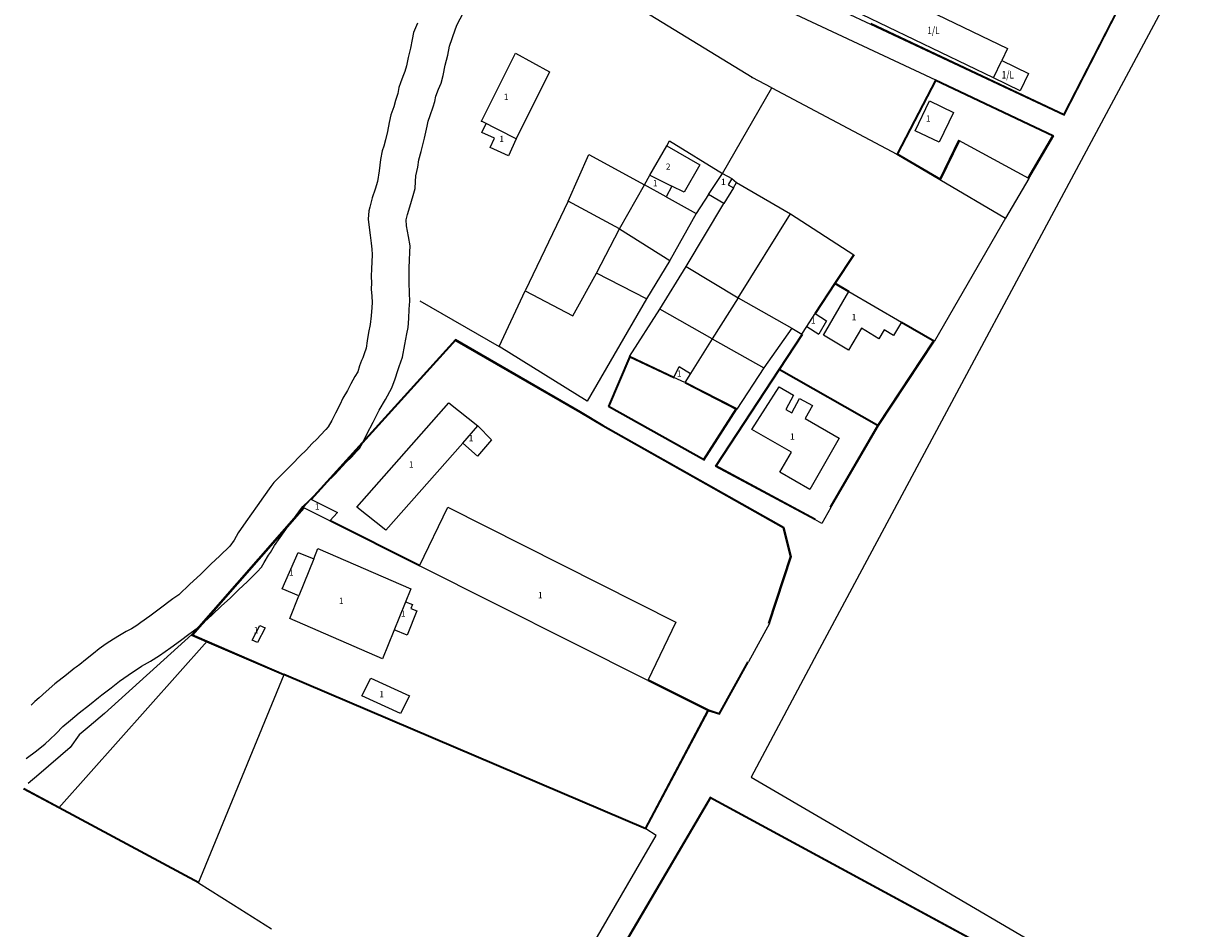
# Model space of a CAD drawing. Units: millimetres. Extents: x 486202 to 490436, y 4209157 to 4210979.
# Drawn here: x 489660 to 489938, y 4209784 to 4210000 of the extents above; entities that cross this region are included whole.
import ezdxf

# ---------------------------------------------------------------- set-up
doc = ezdxf.new("R2010")
doc.units = ezdxf.units.MM
doc.header["$MEASUREMENT"] = 0
doc.layers.add('Verm_PElev', color=7, linetype='CONTINUOUS')
doc.styles.add('GREEKS', font='GREEKS')
doc.styles.add('TXT', font='TXT')

msp = doc.modelspace()

# ---------------------------------------------------------------- linework, layer by layer
at = {"layer": 'Verm_PElev', "color": 253, "linetype": 'Continuous'}
for p, q in [((489983.49, 4210099.57), (489850.04, 4209850.47)), ((489802.82, 4210021.63), (489877.75, 4209986.56)), ((489908.32, 4209978.19), (489930.72, 4210021.78)), ((489908.5, 4209978.09), (489930.9, 4210021.68)), ((489866.31, 4210007.86), (489894.98, 4209994.02)), ((489849.9, 4210005.57), (489862.24, 4209999.87)), ((489891.59, 4209986.99), (489853.86, 4210005.21)), ((489763.38, 4209999.8), (489764.76, 4210002.5)), ((489833.93, 4209987.08), (489808.1, 4210002.84)), ((489753.84, 4210000.11), (489752.9, 4209997.84)), ((489762.17, 4209996.44), (489762.95, 4209998.71)), ((489762.95, 4209998.71), (489763.38, 4209999.8)), ((489862.24, 4209999.87), (489908.5, 4209978.09)), ((489862.32, 4210000.05), (489908.58, 4209978.27)), ((489752.62, 4209996.15), (489752.22, 4209994.11)), ((489752.9, 4209997.84), (489752.62, 4209996.15)), ((489761.57, 4209994.55), (489762.17, 4209996.44)), ((489752.22, 4209994.11), (489751.65, 4209991.88)), ((489760.53, 4209990.07), (489761.11, 4209992.46)), ((489761.11, 4209992.46), (489761.57, 4209994.55)), ((489769.15, 4209976.62), (489777.34, 4209992.91)), ((489777.34, 4209992.91), (489785.45, 4209988.47)), ((489894.98, 4209994.02), (489893.59, 4209991.14)), ((489751.26, 4209989.91), (489750.84, 4209988.5)), ((489751.65, 4209991.88), (489751.26, 4209989.91)), ((489759.98, 4209987.6), (489760.53, 4209990.07)), ((489891.59, 4209986.99), (489893.59, 4209991.14)), ((489893.59, 4209991.14), (489899.98, 4209988.05)), ((489750.4, 4209987.31), (489749.84, 4209985.83)), ((489750.84, 4209988.5), (489750.4, 4209987.31)), ((489759.53, 4209985.77), (489759.98, 4209987.6)), ((489785.45, 4209988.47), (489777.48, 4209972.46)), ((489838.58, 4209984.66), (489833.93, 4209987.08)), ((489897.98, 4209983.91), (489891.59, 4209986.99)), ((489899.98, 4209988.05), (489897.98, 4209983.91)), ((489749.44, 4209984.71), (489749.14, 4209983.27)), ((489749.84, 4209985.83), (489749.44, 4209984.71)), ((489758.27, 4209982.66), (489758.94, 4209984.31)), ((489758.94, 4209984.31), (489759.53, 4209985.77)), ((489826.78, 4209964.16), (489838.58, 4209984.66)), ((489838.58, 4209984.66), (489868.49, 4209968.76)), ((489877.75, 4209986.56), (489868.49, 4209968.76)), ((489877.92, 4209986.47), (489868.66, 4209968.67)), ((489905.93, 4209972.95), (489877.66, 4209986.38)), ((489906.02, 4209973.13), (489877.75, 4209986.56)), ((489748.6, 4209981.59), (489748.19, 4209980.05)), ((489749.14, 4209983.27), (489748.6, 4209981.59)), ((489757.65, 4209980.08), (489758, 4209981.34)), ((489758, 4209981.34), (489758.27, 4209982.66)), ((489872.92, 4209974.36), (489876.35, 4209981.48)), ((489876.35, 4209981.48), (489882.04, 4209978.75)), ((489748.19, 4209980.05), (489747.52, 4209978.14)), ((489756.91, 4209978.05), (489757.65, 4209980.08)), ((489882.04, 4209978.75), (489878.61, 4209971.62)), ((489747.12, 4209976.32), (489746.71, 4209974.18)), ((489747.52, 4209978.14), (489747.12, 4209976.32)), ((489756.21, 4209975.48), (489756.39, 4209976.64)), ((489756.39, 4209976.64), (489756.91, 4209978.05)), ((489777.48, 4209972.46), (489769.15, 4209976.62)), ((489769.23, 4209973.98), (489770.27, 4209976.06)), ((489746.71, 4209974.18), (489746.23, 4209972.16)), ((489755.56, 4209972.61), (489756.21, 4209975.48)), ((489772.29, 4209972.57), (489769.23, 4209973.98)), ((489878.61, 4209971.62), (489872.92, 4209974.36)), ((489899.86, 4209963.03), (489905.84, 4209973.23)), ((489900.04, 4209962.93), (489906.02, 4209973.13)), ((489745.81, 4209970.69), (489745.44, 4209969.55)), ((489746.23, 4209972.16), (489745.81, 4209970.69)), ((489754.72, 4209969.39), (489755.56, 4209972.61)), ((489771.26, 4209970.36), (489772.29, 4209972.57)), ((489775.61, 4209968.34), (489771.26, 4209970.36)), ((489777.48, 4209972.46), (489775.61, 4209968.34)), ((489809.43, 4209963.71), (489813.48, 4209970.77)), ((489813.48, 4209970.77), (489814.15, 4209971.94)), ((489813.48, 4209970.77), (489821.42, 4209966.22)), ((489814.15, 4209971.94), (489826.78, 4209964.16)), ((489883.27, 4209972.08), (489878.73, 4209962.72)), ((489883.45, 4209971.99), (489878.91, 4209962.63)), ((489900.04, 4209962.93), (489883.36, 4209972.03)), ((489745.02, 4209967.48), (489744.68, 4209964.79)), ((489745.44, 4209969.55), (489745.02, 4209967.48)), ((489753.98, 4209965.62), (489754.18, 4209967.39)), ((489754.18, 4209967.39), (489754.72, 4209969.39)), ((489789.94, 4209957.5), (489794.84, 4209968.69)), ((489794.84, 4209968.69), (489808.13, 4209961.43)), ((489868.49, 4209968.76), (489878.82, 4209962.67)), ((489868.59, 4209968.94), (489878.92, 4209962.85)), ((489744.68, 4209964.79), (489744.29, 4209962.21)), ((489753.5, 4209963.6), (489753.98, 4209965.62)), ((489821.42, 4209966.22), (489817.68, 4209959.69)), ((489744.29, 4209962.21), (489743.79, 4209960.37)), ((489753.3, 4209960.56), (489753.42, 4209962.22)), ((489753.42, 4209962.22), (489753.5, 4209963.6)), ((489808.13, 4209961.43), (489809.43, 4209963.71)), ((489809.43, 4209963.71), (489814.73, 4209961.13)), ((489823.49, 4209959.15), (489826.78, 4209964.16)), ((489826.78, 4209964.16), (489829.01, 4209962.95)), ((489829.01, 4209962.95), (489828.19, 4209961.47)), ((489829.01, 4209962.95), (489830.17, 4209962.02)), ((489829.41, 4209960.74), (489830.17, 4209962.02)), ((489830.17, 4209962.02), (489843.04, 4209954.5)), ((489878.82, 4209962.67), (489894.47, 4209953.44)), ((489900.04, 4209962.93), (489894.47, 4209953.44)), ((489743.79, 4209960.37), (489743.06, 4209958.3)), ((489752.25, 4209956.93), (489752.99, 4209959.42)), ((489752.99, 4209959.42), (489753.3, 4209960.56)), ((489802.21, 4209950.89), (489808.13, 4209961.43)), ((489813.32, 4209958.57), (489808.13, 4209961.43)), ((489814.73, 4209961.13), (489813.32, 4209958.57)), ((489817.68, 4209959.69), (489814.73, 4209961.13)), ((489823.49, 4209959.15), (489820.52, 4209954.6)), ((489827.15, 4209956.96), (489823.49, 4209959.15)), ((489829.41, 4209960.74), (489827.15, 4209956.96)), ((489828.19, 4209961.47), (489829.41, 4209960.74)), ((489743.06, 4209958.3), (489742.47, 4209956.1)), ((489751.45, 4209954.33), (489752.25, 4209956.93)), ((489789.94, 4209957.5), (489779.66, 4209936.1)), ((489802.21, 4209950.89), (489789.94, 4209957.5)), ((489813.32, 4209958.57), (489820.52, 4209954.6)), ((489818.16, 4209941.94), (489827.15, 4209956.96)), ((489742.26, 4209955.22), (489742.1, 4209953.22)), ((489742.47, 4209956.1), (489742.26, 4209955.22)), ((489751.15, 4209953.04), (489751.45, 4209954.33)), ((489820.52, 4209954.6), (489814.23, 4209943.33)), ((489830.58, 4209934.41), (489843.04, 4209954.5)), ((489843.04, 4209954.5), (489858.2, 4209944.73)), ((489894.47, 4209953.44), (489877.47, 4209924.04)), ((489742.1, 4209953.22), (489742.3, 4209951.25)), ((489742.3, 4209951.25), (489742.55, 4209949.36)), ((489751.28, 4209951.62), (489751.15, 4209953.04)), ((489751.73, 4209949.11), (489751.28, 4209951.62)), ((489796.7, 4209940.29), (489802.21, 4209950.89)), ((489802.21, 4209950.89), (489814.23, 4209943.33)), ((489742.55, 4209949.36), (489742.8, 4209947.51)), ((489752.13, 4209946.88), (489751.73, 4209949.11)), ((489742.8, 4209947.51), (489742.99, 4209946.07)), ((489742.99, 4209946.07), (489743.02, 4209944.81)), ((489751.96, 4209943.43), (489752.07, 4209945.32)), ((489752.07, 4209945.32), (489752.13, 4209946.88)), ((489742.99, 4209942.93), (489742.86, 4209941.46)), ((489743.02, 4209944.81), (489742.99, 4209942.93)), ((489751.85, 4209941.58), (489751.96, 4209943.43)), ((489814.23, 4209943.33), (489808.65, 4209934.15)), ((489858.11, 4209944.79), (489853.59, 4209937.94)), ((489858.28, 4209944.68), (489853.76, 4209937.83)), ((489742.86, 4209941.46), (489742.77, 4209939.5)), ((489742.77, 4209939.5), (489742.84, 4209937.96)), ((489751.85, 4209939.17), (489751.85, 4209941.58)), ((489791.02, 4209930.12), (489796.7, 4209940.29)), ((489808.65, 4209934.15), (489796.7, 4209940.29)), ((489811.81, 4209931.68), (489818.16, 4209941.94)), ((489818.16, 4209941.94), (489830.58, 4209934.41)), ((489742.84, 4209937.96), (489742.81, 4209936.5)), ((489751.85, 4209938.09), (489751.85, 4209939.17)), ((489751.93, 4209935.52), (489751.85, 4209938.09)), ((489853.59, 4209937.94), (489848.9, 4209930.74)), ((489853.76, 4209937.83), (489849.07, 4209930.63)), ((489853.62, 4209937.8), (489856.99, 4209935.84)), ((489853.73, 4209937.97), (489857.1, 4209936.01)), ((489742.81, 4209936.5), (489742.96, 4209934.81)), ((489742.96, 4209934.81), (489743.03, 4209933.33)), ((489752.08, 4209933.58), (489751.93, 4209935.52)), ((489773.4, 4209922.78), (489779.66, 4209936.1)), ((489779.66, 4209936.1), (489791.02, 4209930.12)), ((489808.65, 4209934.15), (489794.45, 4209909.72)), ((489830.58, 4209934.41), (489824.36, 4209924.61)), ((489830.58, 4209934.41), (489843.39, 4209927.17)), ((489850.95, 4209925.45), (489857.05, 4209935.92)), ((489857.05, 4209935.92), (489869.6, 4209928.62)), ((489742.94, 4209932.12), (489742.82, 4209930.12)), ((489743.03, 4209933.33), (489742.94, 4209932.12)), ((489751.77, 4209929.49), (489751.91, 4209931.72)), ((489751.91, 4209931.72), (489752.08, 4209933.58)), ((489754.44, 4209933.73), (489773.4, 4209922.78)), ((489804.58, 4209920.39), (489811.81, 4209931.68)), ((489824.36, 4209924.61), (489811.81, 4209931.68)), ((489742.82, 4209930.12), (489742.59, 4209928.07)), ((489751.64, 4209927.29), (489751.77, 4209929.49)), ((489846.96, 4209927.56), (489848.99, 4209930.68)), ((489848.99, 4209930.68), (489851.68, 4209928.92)), ((489851.68, 4209928.92), (489849.86, 4209925.69)), ((489869.6, 4209928.62), (489867.74, 4209925.41)), ((489869.54, 4209928.54), (489877.41, 4209923.96)), ((489869.65, 4209928.71), (489877.52, 4209924.13)), ((489742.16, 4209926.09), (489741.86, 4209924.11)), ((489742.59, 4209928.07), (489742.16, 4209926.09)), ((489750.84, 4209923.22), (489751.29, 4209925.79)), ((489751.29, 4209925.79), (489751.64, 4209927.29)), ((489843.39, 4209927.17), (489836.66, 4209917.7)), ((489845.78, 4209925.74), (489840.31, 4209917.38)), ((489845.94, 4209925.63), (489840.47, 4209917.27)), ((489843.39, 4209927.17), (489845.78, 4209925.74)), ((489845.78, 4209925.74), (489846.96, 4209927.56)), ((489846.96, 4209927.56), (489849.86, 4209925.69)), ((489860.07, 4209927.12), (489856.91, 4209921.87)), ((489864.22, 4209924.62), (489860.07, 4209927.12)), ((489865.5, 4209926.76), (489864.22, 4209924.62)), ((489867.74, 4209925.41), (489865.5, 4209926.76)), ((489762.94, 4209924.41), (489728.37, 4209886.29)), ((489763.08, 4209924.28), (489728.51, 4209886.16)), ((489741.86, 4209924.11), (489741.61, 4209922.37)), ((489750.28, 4209920.2), (489750.84, 4209923.22)), ((489792.72, 4209907.02), (489762.84, 4209924.24)), ((489792.82, 4209907.19), (489762.94, 4209924.41)), ((489794.45, 4209909.72), (489773.4, 4209922.78)), ((489824.36, 4209924.61), (489819.14, 4209916.28)), ((489824.36, 4209924.61), (489836.66, 4209917.7)), ((489856.91, 4209921.87), (489850.95, 4209925.45)), ((489863.96, 4209903.94), (489877.3, 4209924.15)), ((489864.13, 4209903.83), (489877.47, 4209924.04)), ((489740.81, 4209920.06), (489740.47, 4209919.42)), ((489741.12, 4209921.04), (489740.81, 4209920.06)), ((489741.61, 4209922.37), (489741.12, 4209921.04)), ((489749.46, 4209917.99), (489750.28, 4209920.2)), ((489804.58, 4209920.39), (489799.45, 4209908.39)), ((489804.76, 4209920.32), (489799.63, 4209908.32)), ((489804.53, 4209920.3), (489815.16, 4209915.3)), ((489804.62, 4209920.48), (489815.25, 4209915.48)), ((489740.04, 4209918.12), (489739.58, 4209916.72)), ((489740.47, 4209919.42), (489740.04, 4209918.12)), ((489749.16, 4209917.05), (489749.46, 4209917.99)), ((489815.21, 4209915.39), (489816.43, 4209917.98)), ((489816.43, 4209917.98), (489819.14, 4209916.28)), ((489840.31, 4209917.38), (489825.05, 4209894.2)), ((489840.47, 4209917.27), (489825.21, 4209894.09)), ((489836.66, 4209917.7), (489830.23, 4209907.82)), ((489840.26, 4209917.3), (489864.08, 4209903.75)), ((489840.35, 4209917.47), (489864.17, 4209903.92)), ((489738.86, 4209915.58), (489737.96, 4209913.81)), ((489739.58, 4209916.72), (489738.86, 4209915.58)), ((489747.76, 4209912.9), (489748.55, 4209915.04)), ((489748.55, 4209915.04), (489749.16, 4209917.05)), ((489817.82, 4209914.16), (489815.21, 4209915.39)), ((489819.14, 4209916.28), (489817.82, 4209914.16)), ((489737.14, 4209912.23), (489736.04, 4209910.4)), ((489737.96, 4209913.81), (489737.14, 4209912.23)), ((489746.21, 4209910.12), (489747.76, 4209912.9)), ((489817.77, 4209914.07), (489830.18, 4209907.73)), ((489817.86, 4209914.25), (489830.27, 4209907.91)), ((489833.81, 4209902.94), (489840.36, 4209913.11)), ((489840.36, 4209913.11), (489843.77, 4209911.17)), ((489736.04, 4209910.4), (489735.32, 4209908.79)), ((489739.41, 4209884.39), (489761.37, 4209909.3)), ((489744.71, 4209907.53), (489746.21, 4209910.12)), ((489761.37, 4209909.3), (489768.29, 4209903.77)), ((489843.77, 4209911.17), (489841.93, 4209907.7)), ((489843.42, 4209906.91), (489845.22, 4209910.31)), ((489845.22, 4209910.31), (489848.35, 4209908.66)), ((489734.24, 4209906.81), (489733.39, 4209905.06)), ((489735.32, 4209908.79), (489734.24, 4209906.81)), ((489743.24, 4209904.67), (489744.71, 4209907.53)), ((489798.17, 4209903.73), (489792.71, 4209907.02)), ((489798.28, 4209903.9), (489792.82, 4209907.19)), ((489799.45, 4209908.39), (489822.42, 4209895.61)), ((489799.54, 4209908.57), (489822.51, 4209895.79)), ((489822.25, 4209895.72), (489830.06, 4209907.93)), ((489822.42, 4209895.61), (489830.23, 4209907.82)), ((489841.93, 4209907.7), (489843.42, 4209906.91)), ((489848.35, 4209908.66), (489846.57, 4209905.58)), ((489732.53, 4209903.57), (489731.97, 4209902.92)), ((489733.39, 4209905.06), (489732.53, 4209903.57)), ((489741.8, 4209901.84), (489743.24, 4209904.67)), ((489764.68, 4209899.67), (489768.29, 4209903.77)), ((489768.29, 4209903.77), (489771.57, 4209900.42)), ((489841.44, 4209879.3), (489798.18, 4209903.73)), ((489841.54, 4209879.47), (489798.28, 4209903.9)), ((489846.57, 4209905.58), (489854.75, 4209900.84)), ((489852.55, 4209884.34), (489863.95, 4209903.93)), ((489852.73, 4209884.24), (489864.13, 4209903.83)), ((489729.87, 4209900.73), (489728.62, 4209899.51)), ((489730.7, 4209901.55), (489729.87, 4209900.73)), ((489731.97, 4209902.92), (489730.7, 4209901.55)), ((489740.77, 4209899.82), (489741.8, 4209901.84)), ((489843.28, 4209897.47), (489833.81, 4209902.94)), ((489854.75, 4209900.84), (489847.66, 4209888.58)), ((489727.33, 4209898.09), (489725.76, 4209896.55)), ((489728.62, 4209899.51), (489727.33, 4209898.09)), ((489738.18, 4209896.43), (489739.29, 4209897.66)), ((489739.29, 4209897.66), (489739.99, 4209898.37)), ((489739.99, 4209898.37), (489740.77, 4209899.82)), ((489746.33, 4209878.87), (489764.68, 4209899.67)), ((489764.68, 4209899.67), (489768.22, 4209896.56)), ((489771.57, 4209900.42), (489768.22, 4209896.56)), ((489725.76, 4209896.55), (489724.01, 4209894.75)), ((489734.16, 4209892.22), (489736.76, 4209895)), ((489736.76, 4209895), (489738.18, 4209896.43)), ((489840.53, 4209892.71), (489843.28, 4209897.47)), ((489722.31, 4209893.07), (489720.58, 4209891.33)), ((489724.01, 4209894.75), (489722.31, 4209893.07)), ((489731.98, 4209890.11), (489734.16, 4209892.22)), ((489825.05, 4209894.2), (489848.91, 4209881.37)), ((489825.14, 4209894.38), (489849, 4209881.55)), ((489847.66, 4209888.58), (489840.53, 4209892.71)), ((489718.8, 4209889.29), (489717.06, 4209886.84)), ((489719.5, 4209890.23), (489718.8, 4209889.29)), ((489720.58, 4209891.33), (489719.5, 4209890.23)), ((489729.96, 4209887.89), (489731.98, 4209890.11)), ((489717.06, 4209886.84), (489715.52, 4209884.71)), ((489727.89, 4209885.86), (489729.96, 4209887.89)), ((489726.54, 4209884.28), (489699.89, 4209853.88)), ((489726.69, 4209884.15), (489700.05, 4209853.75)), ((489715.52, 4209884.71), (489714.16, 4209882.77)), ((489724.47, 4209881.81), (489725.88, 4209883.81)), ((489725.88, 4209883.81), (489726.47, 4209884.5)), ((489726.47, 4209884.5), (489727.89, 4209885.86)), ((489726.54, 4209884.28), (489728.37, 4209886.29)), ((489732.89, 4209881.1), (489726.54, 4209884.28)), ((489728.37, 4209886.29), (489734.72, 4209883.11)), ((489746.33, 4209878.87), (489739.41, 4209884.39)), ((489754.34, 4209870.34), (489761.13, 4209884.37)), ((489761.13, 4209884.37), (489815.63, 4209856.85)), ((489852.73, 4209884.24), (489850.54, 4209880.49)), ((489714.16, 4209882.77), (489712.79, 4209880.83)), ((489722.95, 4209879.79), (489724.47, 4209881.81)), ((489734.72, 4209883.11), (489732.89, 4209881.1)), ((489732.89, 4209881.1), (489754.34, 4209870.34)), ((489732.97, 4209881.28), (489754.42, 4209870.52)), ((489850.54, 4209880.49), (489848.91, 4209881.37)), ((489711.03, 4209878.23), (489710.02, 4209876.43)), ((489712.79, 4209880.83), (489711.03, 4209878.23)), ((489721.06, 4209877.07), (489722.95, 4209879.79)), ((489843.09, 4209872.51), (489841.34, 4209879.42)), ((489843.29, 4209872.56), (489841.54, 4209879.47)), ((489710.02, 4209876.43), (489708.98, 4209875.06)), ((489719.7, 4209875.2), (489721.06, 4209877.07)), ((489706.58, 4209872.7), (489704.49, 4209870.72)), ((489708.98, 4209875.06), (489706.58, 4209872.7)), ((489717.2, 4209871.09), (489718.22, 4209872.87)), ((489718.22, 4209872.87), (489718.71, 4209873.48)), ((489718.71, 4209873.48), (489719.7, 4209875.2)), ((489721.53, 4209864.79), (489725.34, 4209873.52)), ((489725.34, 4209873.52), (489729.09, 4209872.01)), ((489729.09, 4209872.01), (489730.08, 4209874.47)), ((489730.08, 4209874.47), (489752.28, 4209864.85)), ((489837.83, 4209856.62), (489843.1, 4209872.63)), ((489838.02, 4209856.55), (489843.29, 4209872.56)), ((489704.49, 4209870.72), (489702.02, 4209868.29)), ((489715.55, 4209868.91), (489716.58, 4209869.97)), ((489716.58, 4209869.97), (489717.2, 4209871.09)), ((489729.09, 4209872.01), (489725.53, 4209863.18)), ((489808.98, 4209842.94), (489754.34, 4209870.34)), ((489702.02, 4209868.29), (489699.4, 4209865.93)), ((489713.19, 4209866.62), (489715.55, 4209868.91)), ((489699.4, 4209865.93), (489696.77, 4209863.42)), ((489709.08, 4209862.59), (489711.05, 4209864.57)), ((489711.05, 4209864.57), (489713.19, 4209866.62)), ((489725.53, 4209863.18), (489721.53, 4209864.79)), ((489752.28, 4209864.85), (489745.53, 4209848.09)), ((489695.39, 4209862.41), (489692.07, 4209859.95)), ((489696.77, 4209863.42), (489695.39, 4209862.41)), ((489707.01, 4209860.74), (489709.08, 4209862.59)), ((489723.33, 4209857.71), (489725.53, 4209863.18)), ((489751.03, 4209861.74), (489752.69, 4209861.08)), ((489692.07, 4209859.95), (489689.89, 4209858.3)), ((489702.94, 4209856.93), (489704.79, 4209858.63)), ((489704.79, 4209858.63), (489707.01, 4209860.74)), ((489753.73, 4209859.58), (489751.38, 4209853.76)), ((489752.69, 4209861.08), (489752.31, 4209860.15)), ((489752.31, 4209860.15), (489753.73, 4209859.58)), ((489686.75, 4209856.03), (489685.5, 4209855.3)), ((489687.7, 4209856.74), (489686.75, 4209856.03)), ((489689.89, 4209858.3), (489687.7, 4209856.74)), ((489701.19, 4209855.45), (489702.94, 4209856.93)), ((489714.35, 4209852.54), (489716.21, 4209856.06)), ((489716.21, 4209856.06), (489717.46, 4209855.52)), ((489745.53, 4209848.09), (489723.33, 4209857.71)), ((489815.63, 4209856.85), (489808.98, 4209842.94)), ((489838.02, 4209856.55), (489833.05, 4209847.36)), ((489699.9, 4209853.88), (489679.07, 4209835.02)), ((489682.64, 4209853.7), (489681.22, 4209852.81)), ((489684.2, 4209854.62), (489682.64, 4209853.7)), ((489685.5, 4209855.3), (489684.2, 4209854.62)), ((489697.19, 4209852.51), (489699.18, 4209853.97)), ((489699.18, 4209853.97), (489701.19, 4209855.45)), ((489703.5, 4209852.11), (489699.82, 4209853.69)), ((489703.58, 4209852.29), (489699.9, 4209853.88)), ((489717.46, 4209855.52), (489715.6, 4209852)), ((489751.38, 4209853.76), (489748.31, 4209855)), ((489668.08, 4209812.44), (489703.58, 4209852.29)), ((489677.79, 4209850.5), (489676.42, 4209849.4)), ((489679.43, 4209851.64), (489677.79, 4209850.5)), ((489681.22, 4209852.81), (489679.43, 4209851.64)), ((489692.15, 4209848.9), (489694.88, 4209850.81)), ((489694.88, 4209850.81), (489697.19, 4209852.51)), ((489721.91, 4209844.16), (489703.5, 4209852.11)), ((489721.99, 4209844.34), (489703.58, 4209852.29)), ((489715.6, 4209852), (489714.35, 4209852.54)), ((489850.04, 4209850.47), (489833.63, 4209819.82)), ((489674.5, 4209847.86), (489673.14, 4209846.74)), ((489676.42, 4209849.4), (489674.5, 4209847.86)), ((489687.85, 4209846.31), (489690.03, 4209847.55)), ((489690.03, 4209847.55), (489692.15, 4209848.9)), ((489671.78, 4209845.76), (489669.98, 4209844.27)), ((489672.27, 4209846.08), (489671.78, 4209845.76)), ((489673.14, 4209846.74), (489672.27, 4209846.08)), ((489684.7, 4209844.21), (489687.85, 4209846.31)), ((489825.93, 4209834.94), (489832.87, 4209847.46)), ((489826.11, 4209834.84), (489833.05, 4209847.36)), ((489667.16, 4209842.1), (489665.11, 4209840.3)), ((489669.98, 4209844.27), (489667.16, 4209842.1)), ((489680.63, 4209841.19), (489682.59, 4209842.78)), ((489682.59, 4209842.78), (489684.7, 4209844.21)), ((489701.53, 4209794.5), (489721.99, 4209844.34)), ((489808.46, 4209807.33), (489721.95, 4209844.25)), ((489808.53, 4209807.52), (489722.02, 4209844.44)), ((489740.57, 4209839.25), (489742.71, 4209843.49)), ((489742.71, 4209843.49), (489751.96, 4209839.23)), ((489808.98, 4209842.94), (489823.45, 4209835.69)), ((489809.06, 4209843.12), (489823.53, 4209835.87)), ((489665.11, 4209840.3), (489663.4, 4209838.8)), ((489677.61, 4209838.82), (489678.38, 4209839.49)), ((489678.38, 4209839.49), (489680.63, 4209841.19)), ((489749.81, 4209834.99), (489740.57, 4209839.25)), ((489751.96, 4209839.23), (489749.81, 4209834.99)), ((489662.4, 4209837.92), (489661.48, 4209837)), ((489663.4, 4209838.8), (489662.4, 4209837.92)), ((489672.99, 4209835.18), (489675.44, 4209837.07)), ((489675.44, 4209837.07), (489677.61, 4209838.82)), ((489670.92, 4209833.46), (489672.99, 4209835.18)), ((489679.07, 4209835.02), (489675.35, 4209831.89)), ((489808.32, 4209807.52), (489823.27, 4209835.79)), ((489808.5, 4209807.42), (489823.45, 4209835.69)), ((489823.45, 4209835.69), (489826.11, 4209834.84)), ((489823.51, 4209835.88), (489826.17, 4209835.03)), ((489667.51, 4209830.24), (489669.08, 4209831.89)), ((489669.08, 4209831.89), (489670.92, 4209833.46)), ((489675.35, 4209831.89), (489673, 4209829.89)), ((489664.82, 4209827.74), (489665.97, 4209828.79)), ((489665.97, 4209828.79), (489667.51, 4209830.24)), ((489673, 4209829.89), (489670.82, 4209826.87)), ((489660.31, 4209824.25), (489662.8, 4209826.09)), ((489662.8, 4209826.09), (489664.82, 4209827.74)), ((489670.82, 4209826.87), (489663.34, 4209820.4)), ((489663.34, 4209820.4), (489660.79, 4209818.25)), ((489833.63, 4209819.82), (489853.21, 4209808.37)), ((489659.62, 4209816.98), (489668.08, 4209812.44)), ((489659.71, 4209817.16), (489668.18, 4209812.62)), ((489823.86, 4209815.01), (489794.66, 4209765.3)), ((489824.03, 4209814.91), (489794.83, 4209765.2)), ((489947.38, 4209747.95), (489823.76, 4209814.84)), ((489947.48, 4209748.12), (489823.86, 4209815.01)), ((489668.08, 4209812.44), (489701.53, 4209794.5)), ((489668.18, 4209812.62), (489701.62, 4209794.68)), ((489776.9, 4209747.42), (489810.93, 4209805.84)), ((489810.93, 4209805.84), (489808.5, 4209807.42)), ((489853.21, 4209808.37), (489959.4, 4209746.23)), ((489701.53, 4209794.5), (489709.84, 4209789.3)), ((489709.84, 4209789.3), (489718.98, 4209783.56))]:
    msp.add_line(p, q, dxfattribs=at)
at = {"layer": 'Verm_PElev', "color": 253}
for p in [(489833.93, 4209987.07), (489769.15, 4209976.62), (489826.78, 4209964.16)]:
    msp.add_point(p, dxfattribs=at)

# ---------------------------------------------------------------- texts
at = {"layer": 'Verm_PElev', "color": 253, "style": 'GREEKS', "width": 0.8}
for p in [(489875.8, 4209997.46), (489893.59, 4209986.85)]:
    msp.add_text('1/L', height=1.786, dxfattribs=at).set_placement(p)
at = {"layer": 'Verm_PElev', "color": 253, "style": 'TXT'}
for s, p in [('1', (489774.51, 4209981.73)), ('1', (489875.45, 4209976.54)), ('1', (489773.44, 4209971.66)), ('2', (489813.26, 4209965.03)), ('1', (489810.16, 4209961.11)), ('1', (489826.45, 4209961.4)), ('1', (489847.93, 4209928.26)), ('1', (489857.7, 4209929.05)), ('1', (489815.9, 4209915.55)), ('1', (489766.11, 4209900.08)), ('1', (489842.95, 4209900.48)), ('1', (489751.82, 4209893.83)), ('1', (489729.31, 4209883.74)), ('1', (489723.1, 4209867.97)), ('1', (489735.06, 4209861.24)), ('1', (489782.67, 4209862.54)), ('1', (489749.88, 4209858.14)), ('1', (489714.72, 4209854.18)), ('1', (489744.74, 4209838.86))]:
    msp.add_text(s, height=1.5, dxfattribs=at).set_placement(p)

doc.saveas('drawing.dxf')
